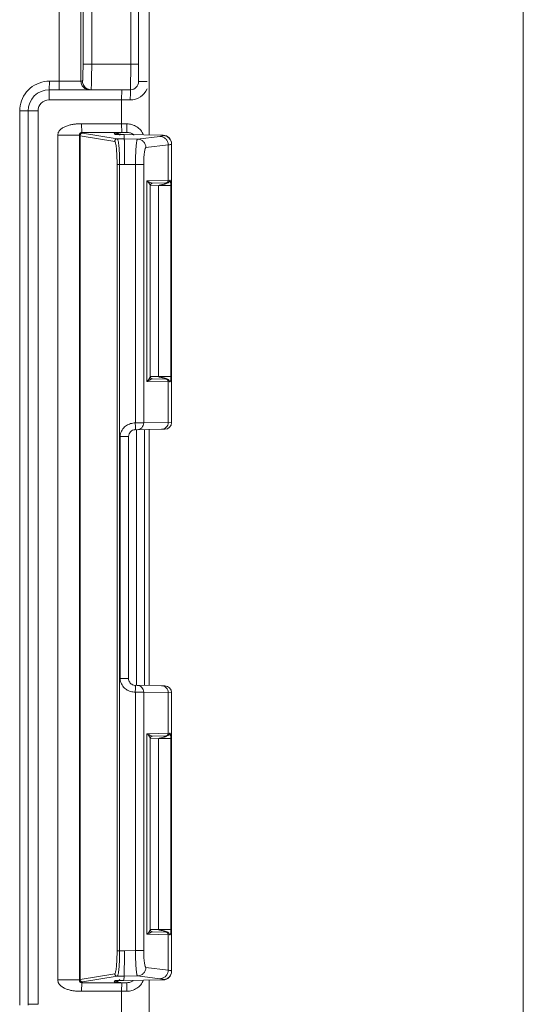
# Model space of a CAD drawing. Units: inches. Extents: x 0 to 230, y -1 to 61.
# Drawn here: x 122 to 123, y 46 to 47 of the extents above; entities that cross this region are included whole.
import ezdxf

# ---------------------------------------------------------------- set-up
doc = ezdxf.new("R2010")
doc.units = ezdxf.units.IN
doc.header["$MEASUREMENT"] = 0
doc.layers.add('CONTINUOUS1', color=7, linetype='Continuous', lineweight=20)

msp = doc.modelspace()

# ---------------------------------------------------------------- linework, layer by layer
at = {"layer": 'CONTINUOUS1'}
for p, q in [((123.0295, 49.9517), (123.0295, 37.8479)), ((122.5897, 47.4248), (122.5897, 46.8766)), ((122.5773, 46.9393), (122.5773, 47.3246)), ((122.484, 46.9398), (122.484, 47.3152)), ((122.5094, 46.9398), (122.5094, 47.3152)), ((122.5896, 46.8763), (122.5896, 47.3048)), ((122.512, 47.0428), (122.512, 46.9598)), ((122.5222, 47.0428), (122.5222, 46.9598)), ((122.568, 46.9598), (122.568, 47.0428)), ((122.512, 46.9598), (122.5773, 46.9598)), ((122.5678, 46.9298), (122.568, 46.9598)), ((122.4723, 46.9298), (122.4725, 46.9398)), ((122.5113, 46.9398), (122.4725, 46.9398)), ((122.4838, 46.9298), (122.484, 46.9398)), ((122.5773, 46.9393), (122.5872, 46.9393)), ((122.4723, 46.9298), (122.4721, 46.9178)), ((122.4723, 46.9298), (122.5678, 46.9298)), ((122.5213, 46.9298), (122.5167, 46.9309)), ((122.5575, 46.9298), (122.5573, 46.9178)), ((122.5675, 46.9178), (122.4721, 46.9178)), ((122.5573, 46.9178), (122.5573, 46.8896)), ((122.4375, 46.9048), (122.4375, 45.8537)), ((122.4375, 46.9048), (122.4591, 46.9048)), ((122.4473, 46.9048), (122.4473, 45.8537)), ((122.4591, 46.9048), (122.4591, 45.8546)), ((122.5573, 46.8896), (122.5103, 46.8896)), ((122.5105, 46.8796), (122.5103, 46.8896)), ((122.5105, 46.8796), (122.5113, 46.8788)), ((122.5575, 46.8796), (122.5105, 46.8796)), ((122.5635, 46.8796), (122.5493, 46.8788)), ((122.5633, 46.8896), (122.5573, 46.8896)), ((122.5573, 46.8896), (122.5575, 46.8796)), ((122.5603, 46.8796), (122.5575, 46.8796)), ((122.5635, 46.8796), (122.5603, 46.8796)), ((122.5633, 46.8896), (122.5635, 46.8796)), ((122.4823, 46.8764), (122.4823, 45.8832)), ((122.4823, 46.8764), (122.5077, 46.8764)), ((122.5077, 46.8764), (122.5077, 45.8832)), ((122.5083, 46.8758), (122.5077, 46.8764)), ((122.5083, 46.8758), (122.5083, 45.8838)), ((122.5085, 46.8757), (122.5083, 46.8758)), ((122.5085, 46.8757), (122.5085, 45.8839)), ((122.5492, 46.869), (122.5085, 46.8757)), ((122.5115, 46.8787), (122.5113, 46.8788)), ((122.5522, 46.872), (122.5115, 46.8787)), ((122.5484, 46.8787), (122.5493, 46.8788)), ((122.5484, 46.8787), (122.5499, 46.8772)), ((122.5499, 46.8772), (122.5601, 46.8771)), ((122.5522, 46.872), (122.5603, 46.872)), ((122.5557, 46.8762), (122.5534, 46.8778)), ((122.5603, 46.8771), (122.5603, 46.872)), ((122.6061, 46.8763), (122.5603, 46.8771)), ((122.5603, 46.872), (122.576, 46.8717)), ((122.6023, 46.8749), (122.576, 46.8717)), ((122.6061, 46.8763), (122.6061, 46.8759)), ((122.6121, 46.8649), (122.5858, 46.8617)), ((122.6121, 46.8649), (122.6121, 46.8232)), ((122.616, 46.8659), (122.616, 46.5386)), ((122.552, 45.9176), (122.552, 46.842)), ((122.552, 46.842), (122.5606, 46.842)), ((122.555, 45.9176), (122.555, 46.842)), ((122.5606, 46.842), (122.5736, 46.8417)), ((122.5736, 46.8417), (122.5736, 46.5381)), ((122.5833, 46.8417), (122.5736, 46.8417)), ((122.5833, 46.8417), (122.5833, 46.5381)), ((122.6137, 46.8232), (122.587, 46.8227)), ((122.587, 46.5869), (122.587, 46.8227)), ((122.5901, 46.8212), (122.587, 46.8227)), ((122.5905, 46.821), (122.5901, 46.8212)), ((122.5933, 46.8199), (122.5905, 46.821)), ((122.5908, 46.5924), (122.5908, 46.8172)), ((122.5911, 46.8168), (122.6006, 46.817)), ((122.5915, 46.8189), (122.5915, 46.8189)), ((122.5936, 46.8198), (122.5933, 46.8199)), ((122.5933, 46.8198), (122.5936, 46.8198)), ((122.6108, 46.8202), (122.5936, 46.8198)), ((122.6015, 46.8175), (122.6006, 46.817)), ((122.6006, 46.817), (122.6006, 46.5926)), ((122.6006, 46.817), (122.6106, 46.817)), ((122.6052, 46.8183), (122.6015, 46.8175)), ((122.6106, 46.817), (122.6151, 46.817)), ((122.6111, 46.8202), (122.6111, 46.8202)), ((122.6151, 46.817), (122.6151, 46.5926)), ((122.5896, 46.5898), (122.5907, 46.5917)), ((122.5907, 46.5917), (122.5908, 46.5924)), ((122.5915, 46.5907), (122.5908, 46.5924)), ((122.6006, 46.5926), (122.5911, 46.5927)), ((122.5915, 46.5907), (122.5915, 46.5907)), ((122.5925, 46.59), (122.5915, 46.5907)), ((122.592, 46.5893), (122.5933, 46.5897)), ((122.5936, 46.5897), (122.5925, 46.59)), ((122.5933, 46.5897), (122.5936, 46.5897)), ((122.5936, 46.5897), (122.6108, 46.5894)), ((122.6006, 46.5926), (122.6151, 46.5926)), ((122.6103, 46.5897), (122.6108, 46.5894)), ((122.615, 46.5893), (122.6151, 46.5926)), ((122.587, 46.5869), (122.5901, 46.5883)), ((122.587, 46.5869), (122.6137, 46.5864)), ((122.5901, 46.5883), (122.592, 46.5893)), ((122.592, 46.5893), (122.592, 46.5893)), ((122.592, 46.5893), (122.592, 46.5893)), ((122.6121, 46.5864), (122.6121, 46.5386)), ((122.6133, 46.5879), (122.6137, 46.5864)), ((122.6146, 46.5871), (122.615, 46.5893)), ((122.5736, 46.534), (122.5734, 46.538)), ((122.5833, 46.5381), (122.5736, 46.538)), ((122.616, 46.5386), (122.5833, 46.5381)), ((122.5557, 46.2376), (122.5557, 46.522)), ((122.5655, 46.522), (122.5557, 46.522)), ((122.5655, 46.2376), (122.5655, 46.522)), ((122.6081, 46.5306), (122.5734, 46.53)), ((122.575, 46.2295), (122.575, 46.5301)), ((122.5843, 46.2294), (122.5843, 46.5302)), ((122.5896, 46.2295), (122.5896, 46.5306)), ((122.5897, 46.5303), (122.5897, 46.2293)), ((122.5655, 46.2376), (122.5557, 46.2376)), ((122.5734, 46.2296), (122.6081, 46.229)), ((122.5734, 46.2294), (122.5734, 46.2296)), ((122.5736, 46.2216), (122.5833, 46.2215)), ((122.5736, 46.2215), (122.5736, 45.9178)), ((122.5833, 46.2215), (122.5833, 45.9178)), ((122.5833, 46.2215), (122.616, 46.221)), ((122.6121, 46.221), (122.6121, 46.1732)), ((122.616, 46.221), (122.616, 45.8937)), ((122.6137, 46.1732), (122.587, 46.1727)), ((122.587, 45.9369), (122.587, 46.1727)), ((122.5901, 46.1712), (122.587, 46.1727)), ((122.5905, 46.171), (122.5901, 46.1712)), ((122.5933, 46.1699), (122.5905, 46.171)), ((122.5908, 45.9424), (122.5908, 46.1672)), ((122.5911, 46.1668), (122.6006, 46.167)), ((122.5915, 46.1689), (122.5915, 46.1689)), ((122.5936, 46.1698), (122.5933, 46.1699)), ((122.5933, 46.1698), (122.5936, 46.1698)), ((122.6108, 46.1702), (122.5936, 46.1698)), ((122.6015, 46.1675), (122.6006, 46.167)), ((122.6006, 46.167), (122.6006, 45.9426)), ((122.6006, 46.167), (122.6106, 46.167)), ((122.6052, 46.1683), (122.6015, 46.1675)), ((122.6106, 46.167), (122.6151, 46.167)), ((122.6111, 46.1702), (122.6111, 46.1702)), ((122.6151, 46.167), (122.6151, 45.9426)), ((122.5896, 45.9398), (122.5907, 45.9417)), ((122.5907, 45.9417), (122.5908, 45.9424)), ((122.5915, 45.9407), (122.5908, 45.9424)), ((122.6006, 45.9426), (122.5911, 45.9427)), ((122.6006, 45.9426), (122.6151, 45.9426)), ((122.615, 45.9393), (122.6151, 45.9426)), ((122.587, 45.9369), (122.5901, 45.9383)), ((122.587, 45.9369), (122.6137, 45.9364)), ((122.5901, 45.9383), (122.592, 45.9393)), ((122.5915, 45.9407), (122.5915, 45.9407)), ((122.5925, 45.94), (122.5915, 45.9407)), ((122.592, 45.9393), (122.5933, 45.9397)), ((122.592, 45.9393), (122.592, 45.9393)), ((122.592, 45.9393), (122.592, 45.9393)), ((122.5936, 45.9397), (122.5925, 45.94)), ((122.5933, 45.9397), (122.5936, 45.9397)), ((122.5936, 45.9397), (122.6108, 45.9394)), ((122.6103, 45.9397), (122.6108, 45.9394)), ((122.6121, 45.9364), (122.6121, 45.8947)), ((122.6133, 45.9379), (122.6137, 45.9364)), ((122.6146, 45.9371), (122.615, 45.9393)), ((122.5606, 45.9176), (122.552, 45.9176)), ((122.5736, 45.9178), (122.5606, 45.9176)), ((122.5833, 45.9178), (122.5736, 45.9178)), ((122.5858, 45.8979), (122.6121, 45.8947)), ((122.5077, 45.8832), (122.5083, 45.8838)), ((122.5083, 45.8838), (122.5085, 45.8839)), ((122.5085, 45.8839), (122.5492, 45.8906)), ((122.5115, 45.8809), (122.5522, 45.8876)), ((122.5603, 45.8876), (122.5522, 45.8876)), ((122.5601, 45.8824), (122.5603, 45.8876)), ((122.576, 45.8879), (122.5603, 45.8876)), ((122.576, 45.8879), (122.6023, 45.8847)), ((122.6061, 45.8837), (122.6061, 45.8833)), ((122.5077, 45.8832), (122.4823, 45.8832)), ((122.5103, 45.87), (122.5105, 45.88)), ((122.5113, 45.8808), (122.5105, 45.88)), ((122.5105, 45.88), (122.5575, 45.88)), ((122.5113, 45.8808), (122.5115, 45.8809)), ((122.5499, 45.8824), (122.5484, 45.8809)), ((122.5493, 45.8808), (122.5484, 45.8809)), ((122.5493, 45.8808), (122.5635, 45.88)), ((122.5499, 45.8824), (122.5601, 45.8824)), ((122.5573, 45.87), (122.5575, 45.88)), ((122.5575, 45.88), (122.5601, 45.88)), ((122.6061, 45.8833), (122.5601, 45.8824)), ((122.5601, 45.88), (122.5635, 45.88)), ((122.5635, 45.88), (122.5633, 45.87)), ((122.5896, 45.3348), (122.5896, 45.8833)), ((122.5897, 45.883), (122.5897, 45.3348)), ((122.5103, 45.87), (122.5573, 45.87)), ((122.5573, 45.87), (122.5573, 45.8416)), ((122.5573, 45.87), (122.5633, 45.87)), ((122.4473, 45.8546), (122.4591, 45.8546))]:
    msp.add_line(p, q, dxfattribs=at)
for points in [[(122.5908, 46.8172), (122.5909, 46.8179), (122.5915, 46.8189)], [(122.5915, 46.8189), (122.5921, 46.8194), (122.5933, 46.8198)], [(122.5908, 46.1672), (122.5909, 46.1679), (122.5915, 46.1689)], [(122.5915, 46.1689), (122.5921, 46.1694), (122.5933, 46.1698)]]:
    msp.add_lwpolyline(points, dxfattribs=at)
for centre, radius, start, end in [((122.4725, 46.9049), 0.0349, 90.019, 95.1789), ((122.5194, 46.9398), 0.01, 179.9971, 224.9782), ((122.5678, 46.9393), 0.0095, 270, 0), ((122.4723, 46.9048), 0.025, 90, 180), ((122.5194, 46.9398), 0.00996, 224.9435, 252.8943), ((122.5675, 46.9393), 0.0215, 270.0002, 336.7683), ((122.4721, 46.9048), 0.013, 90.0001, 179.9999), ((122.4723, 46.9048), 0.0348, 174.9532, 179.9789), ((122.5113, 46.8758), 0.003, 89.9858, 179.9967), ((122.5484, 46.8687), 0.01, 78.5015, 89.9494), ((122.5492, 46.8697), 0.00909, 81.9935, 89.6444), ((122.5484, 46.8687), 0.01, 66.1096, 78.5403), ((122.5492, 46.8695), 0.00936, 63.2793, 81.9529), ((122.5647, 46.8687), 0.0106, 44.7239, 51.9551), ((122.5804, 46.8131), 0.0114, 33.048, 35.5694), ((122.5938, 46.8169), 0.003, 98.8583, 138.4782), ((122.6652, 46.5914), 0.0741, 178.9567, 180.1161), ((122.5938, 46.5927), 0.003, 221.7676, 261.1405), ((122.574, 46.5152), 0.0229, 90.977, 98.6228), ((122.608, 46.5386), 0.008, 271, 0), ((122.5735, 46.2376), 0.00804, 245.6896, 268.9753), ((122.574, 46.2443), 0.0228, 261.1924, 269.035), ((122.608, 46.221), 0.008, 0, 89), ((122.5804, 46.1631), 0.0114, 33.048, 35.5694), ((122.5938, 46.1669), 0.003, 98.8583, 138.4782), ((122.6652, 45.9414), 0.0741, 178.9567, 180.1161), ((122.5938, 45.9427), 0.003, 221.7676, 261.1405), ((122.5113, 45.8838), 0.003, 180.0033, 270.0142), ((122.5484, 45.8909), 0.01, 270.0506, 281.4985), ((122.5484, 45.8909), 0.01, 281.4597, 293.8904)]:
    msp.add_arc(centre, radius, start, end, dxfattribs=at)
for centre, major_axis, start_param, end_param in [((122.606, 46.8663), (0.00662, -0.0075), 0.847163, 2.400506), ((122.606, 45.8933), (0.00662, 0.0075), -2.400506, -0.847163)]:
    msp.add_ellipse(centre, major_axis=major_axis, ratio=0.998771, start_param=start_param, end_param=end_param, dxfattribs=at)
for points, knots in [([(122.512, 46.9598), (122.512, 46.9585), (122.512, 46.9559), (122.5119, 46.9522), (122.5119, 46.9488), (122.5118, 46.9462), (122.5117, 46.9444), (122.5117, 46.9432), (122.5116, 46.9422), (122.5116, 46.9414), (122.5115, 46.9407), (122.5114, 46.9402), (122.5114, 46.94), (122.5113, 46.9398), (122.5113, 46.9398)], [0, 0, 0, 0, 0.194823, 0.382105, 0.554641, 0.705842, 0.771604, 0.829948, 0.880324, 0.92226, 0.955368, 0.979365, 0.994111, 1, 1, 1, 1]), ([(122.5222, 46.9598), (122.5222, 46.9578), (122.5221, 46.954), (122.5221, 46.9485), (122.522, 46.9433), (122.5219, 46.9394), (122.5218, 46.9367), (122.5218, 46.9349), (122.5217, 46.9334), (122.5216, 46.9322), (122.5216, 46.9312), (122.5215, 46.9305), (122.5214, 46.9301), (122.5214, 46.93), (122.5213, 46.9298), (122.5213, 46.9298), (122.5213, 46.9298)], [0, 0, 0, 0, 0.194915, 0.382285, 0.554897, 0.706158, 0.771941, 0.830298, 0.880676, 0.922601, 0.955681, 0.979622, 0.988108, 0.994265, 0.998137, 1, 1, 1, 1]), ([(122.4694, 46.9397), (122.4653, 46.9393), (122.4573, 46.9371), (122.4472, 46.93), (122.4401, 46.9199), (122.438, 46.9119), (122.4376, 46.9078)], [0, 0, 0, 0, 0.250056, 0.49989, 0.74972, 1, 1, 1, 1]), ([(122.5167, 46.9309), (122.5151, 46.9318), (122.5123, 46.9343), (122.5113, 46.938), (122.5113, 46.9398)], [0, 0, 0, 0, 0.49993, 1, 1, 1, 1]), ([(122.5678, 46.9298), (122.5678, 46.9298), (122.5678, 46.9298), (122.5678, 46.9297), (122.5678, 46.9297), (122.5677, 46.9295), (122.5677, 46.9292), (122.5677, 46.9288), (122.5677, 46.9283), (122.5677, 46.9277), (122.5676, 46.927), (122.5676, 46.9259), (122.5676, 46.9244), (122.5676, 46.9223), (122.5675, 46.9201), (122.5675, 46.9186), (122.5675, 46.9178)], [0, 0, 0, 0, 0.001595, 0.0054, 0.011554, 0.020055, 0.044002, 0.077013, 0.118836, 0.169196, 0.227603, 0.29343, 0.444828, 0.61817, 0.806124, 1, 1, 1, 1]), ([(122.5103, 46.8896), (122.5089, 46.8896), (122.5068, 46.8896), (122.504, 46.8895), (122.5012, 46.8893), (122.4977, 46.8887), (122.4936, 46.8875), (122.4897, 46.8859), (122.486, 46.8838), (122.483, 46.8806), (122.4823, 46.8778), (122.4823, 46.8764)], [0, 0, 0, 0, 0.125062, 0.187552, 0.250078, 0.37519, 0.500231, 0.625253, 0.750327, 0.875272, 1, 1, 1, 1]), ([(122.5077, 46.8764), (122.5077, 46.8767), (122.5078, 46.8773), (122.5081, 46.8782), (122.5085, 46.8788), (122.5093, 46.8794), (122.51, 46.8796), (122.5105, 46.8796)], [0, 0, 0, 0, 0.227085, 0.371069, 0.566425, 0.716317, 1, 1, 1, 1]), ([(122.5633, 46.8896), (122.5654, 46.8896), (122.5695, 46.889), (122.5753, 46.8865), (122.58, 46.8823), (122.5822, 46.8787), (122.5829, 46.8768)], [0, 0, 0, 0, 0.250247, 0.500307, 0.75024, 1, 1, 1, 1]), ([(122.5635, 46.8796), (122.5649, 46.8796), (122.5677, 46.8792), (122.5701, 46.8779), (122.5712, 46.8771)], [0, 0, 0, 0, 0.498143, 1, 1, 1, 1]), ([(122.5085, 46.8757), (122.5085, 46.8765), (122.5091, 46.8781), (122.5107, 46.8787), (122.5115, 46.8787)], [0, 0, 0, 0, 0.500943, 1, 1, 1, 1]), ([(122.5492, 46.869), (122.5492, 46.8697), (122.5498, 46.8713), (122.5514, 46.872), (122.5522, 46.872)], [0, 0, 0, 0, 0.500942, 1, 1, 1, 1]), ([(122.552, 46.842), (122.552, 46.8437), (122.5519, 46.8471), (122.5518, 46.8521), (122.5515, 46.8567), (122.5512, 46.8607), (122.5508, 46.864), (122.5504, 46.8665), (122.5499, 46.868), (122.5495, 46.8688), (122.5493, 46.8689), (122.5492, 46.869)], [0, 0, 0, 0, 0.190415, 0.373728, 0.543057, 0.692117, 0.815502, 0.908967, 0.969852, 0.9882, 1, 1, 1, 1]), ([(122.555, 46.842), (122.555, 46.8439), (122.555, 46.8477), (122.5548, 46.8532), (122.5546, 46.8583), (122.5542, 46.8627), (122.5538, 46.8664), (122.5534, 46.8692), (122.5529, 46.8709), (122.5525, 46.8717), (122.5523, 46.8719), (122.5522, 46.872)], [0, 0, 0, 0, 0.190761, 0.374408, 0.544042, 0.693349, 0.816882, 0.910328, 0.970899, 0.988867, 1, 1, 1, 1]), ([(122.5604, 46.872), (122.5604, 46.8719), (122.5604, 46.8719), (122.5604, 46.8717), (122.5605, 46.8715), (122.5605, 46.8711), (122.5605, 46.8704), (122.5606, 46.8694), (122.5606, 46.8682), (122.5606, 46.8666), (122.5607, 46.8649), (122.5607, 46.8621), (122.5607, 46.8583), (122.5607, 46.8532), (122.5606, 46.8477), (122.5606, 46.8439), (122.5606, 46.842)], [0, 0, 0, 0, 0.002255, 0.006753, 0.01355, 0.022641, 0.047637, 0.081574, 0.124215, 0.175088, 0.233666, 0.29942, 0.450078, 0.62153, 0.807528, 1, 1, 1, 1]), ([(122.576, 46.8717), (122.576, 46.8717), (122.5758, 46.8714), (122.5756, 46.871), (122.5753, 46.8702), (122.575, 46.8687), (122.5747, 46.8662), (122.5743, 46.8625), (122.574, 46.8581), (122.5738, 46.853), (122.5736, 46.8475), (122.5736, 46.8437), (122.5736, 46.8417)], [0, 0, 0, 0, 0.00972, 0.026876, 0.052482, 0.086675, 0.179849, 0.303519, 0.453193, 0.623489, 0.808313, 1, 1, 1, 1]), ([(122.5858, 46.8617), (122.5858, 46.863), (122.5853, 46.8656), (122.5831, 46.8689), (122.5799, 46.8711), (122.5773, 46.8717), (122.576, 46.8717)], [0, 0, 0, 0, 0.250556, 0.501236, 0.751191, 1, 1, 1, 1]), ([(122.6061, 46.8759), (122.6061, 46.8758), (122.6059, 46.8756), (122.6056, 46.8755), (122.6049, 46.8753), (122.6038, 46.8751), (122.6029, 46.875), (122.6023, 46.8749)], [0, 0, 0, 0, 0.088434, 0.169263, 0.277824, 0.580804, 1, 1, 1, 1]), ([(122.6121, 46.8649), (122.6121, 46.8662), (122.6116, 46.8688), (122.6094, 46.8721), (122.6062, 46.8743), (122.6036, 46.8749), (122.6023, 46.8749)], [0, 0, 0, 0, 0.250557, 0.501237, 0.751191, 1, 1, 1, 1]), ([(122.616, 46.8659), (122.616, 46.8672), (122.6154, 46.8698), (122.6133, 46.8731), (122.61, 46.8753), (122.6074, 46.8759), (122.6061, 46.8759)], [0, 0, 0, 0, 0.249732, 0.499975, 0.750233, 1, 1, 1, 1]), ([(122.5858, 46.8617), (122.5856, 46.8617), (122.5853, 46.8613), (122.5851, 46.8607), (122.5847, 46.8597), (122.5844, 46.8581), (122.584, 46.8556), (122.5837, 46.8526), (122.5834, 46.848), (122.5833, 46.8443), (122.5833, 46.8417)], [0, 0, 0, 0, 0.031703, 0.058389, 0.093099, 0.186266, 0.309128, 0.457579, 0.62647, 1, 1, 1, 1]), ([(122.616, 46.8659), (122.616, 46.8658), (122.6157, 46.8656), (122.6154, 46.8655), (122.6147, 46.8653), (122.6136, 46.8651), (122.6127, 46.865), (122.6121, 46.8649)], [0, 0, 0, 0, 0.087626, 0.168351, 0.276927, 0.58021, 1, 1, 1, 1]), ([(122.5896, 46.8198), (122.5895, 46.82), (122.5887, 46.821), (122.5877, 46.822), (122.587, 46.8227)], [0, 0, 0, 0, 0.219556, 1, 1, 1, 1]), ([(122.6092, 46.8202), (122.6099, 46.8202), (122.6115, 46.8208), (122.6121, 46.8224), (122.6121, 46.8232)], [0, 0, 0, 0, 0.498635, 1, 1, 1, 1]), ([(122.6137, 46.8232), (122.6137, 46.8224), (122.6131, 46.8209), (122.6116, 46.8202), (122.6108, 46.8202)], [0, 0, 0, 0, 0.500975, 1, 1, 1, 1]), ([(122.6151, 46.817), (122.6151, 46.8178), (122.615, 46.8191), (122.6149, 46.8208), (122.6148, 46.8219), (122.6146, 46.8226), (122.6144, 46.823), (122.6143, 46.8233), (122.6142, 46.8234), (122.6141, 46.8234), (122.6139, 46.8233), (122.6139, 46.8232), (122.6138, 46.8232), (122.6137, 46.8232)], [0, 0, 0, 0, 0.333282, 0.561614, 0.704311, 0.803407, 0.878135, 0.90523, 0.925657, 0.941198, 0.959195, 0.982065, 1, 1, 1, 1]), ([(122.5908, 46.8172), (122.5908, 46.8173), (122.5908, 46.8176), (122.5905, 46.8184), (122.5902, 46.8189), (122.5899, 46.8193)], [0, 0, 0, 0, 0.169748, 0.395803, 1, 1, 1, 1]), ([(122.6108, 46.8202), (122.6108, 46.8202), (122.6107, 46.8201), (122.6106, 46.82), (122.6103, 46.8199), (122.6101, 46.8198), (122.6097, 46.8196), (122.6092, 46.8194), (122.6085, 46.8192), (122.6077, 46.8189), (122.6066, 46.8186), (122.6058, 46.8184), (122.6052, 46.8183)], [0, 0, 0, 0, 0.013194, 0.043269, 0.087164, 0.142096, 0.205558, 0.274835, 0.419538, 0.563153, 0.707123, 1, 1, 1, 1]), ([(122.587, 46.5869), (122.5872, 46.5872), (122.5882, 46.5881), (122.5891, 46.5891), (122.5896, 46.5898)], [0, 0, 0, 0, 0.279908, 1, 1, 1, 1]), ([(122.6006, 46.5926), (122.6007, 46.5924), (122.6011, 46.5922), (122.6017, 46.592), (122.6024, 46.5918), (122.6032, 46.5917), (122.6043, 46.5915), (122.6055, 46.5912), (122.6068, 46.5909), (122.608, 46.5906), (122.6092, 46.5902), (122.6099, 46.5899), (122.6103, 46.5897)], [0, 0, 0, 0, 0.063175, 0.128907, 0.192814, 0.255831, 0.382536, 0.51021, 0.637218, 0.76209, 0.887377, 1, 1, 1, 1]), ([(122.6092, 46.5894), (122.6099, 46.5894), (122.6115, 46.5888), (122.6121, 46.5872), (122.6121, 46.5864)], [0, 0, 0, 0, 0.498635, 1, 1, 1, 1]), ([(122.6107, 46.5894), (122.6112, 46.5894), (122.6123, 46.5891), (122.613, 46.5883), (122.6133, 46.5879)], [0, 0, 0, 0, 0.499599, 1, 1, 1, 1]), ([(122.6137, 46.5864), (122.6138, 46.5864), (122.6139, 46.5864), (122.614, 46.5862), (122.6141, 46.5861), (122.6142, 46.5862), (122.6143, 46.5864), (122.6145, 46.5866), (122.6146, 46.5869), (122.6146, 46.5871)], [0, 0, 0, 0, 0.087612, 0.198676, 0.281343, 0.3602, 0.467781, 0.610667, 1, 1, 1, 1]), ([(122.5609, 46.5334), (122.5594, 46.5319), (122.5567, 46.5285), (122.5557, 46.5242), (122.5557, 46.522)], [0, 0, 0, 0, 0.500279, 1, 1, 1, 1]), ([(122.5734, 46.53), (122.5734, 46.53), (122.5734, 46.5301), (122.5734, 46.5301), (122.5734, 46.5302), (122.5734, 46.5304), (122.5735, 46.5307), (122.5735, 46.5311), (122.5736, 46.5317), (122.5736, 46.5324), (122.5736, 46.5331), (122.5736, 46.5337), (122.5736, 46.534)], [0, 0, 0, 0, 0.004602, 0.017577, 0.039288, 0.069507, 0.154411, 0.270333, 0.415461, 0.587277, 0.783037, 1, 1, 1, 1]), ([(122.5755, 46.5301), (122.5766, 46.5301), (122.5786, 46.5305), (122.5812, 46.5323), (122.5829, 46.535), (122.5833, 46.537), (122.5833, 46.5381)], [0, 0, 0, 0, 0.24886, 0.498735, 0.749354, 1, 1, 1, 1]), ([(122.6043, 46.5306), (122.6053, 46.5306), (122.6074, 46.531), (122.61, 46.5328), (122.6117, 46.5355), (122.6121, 46.5375), (122.6121, 46.5386)], [0, 0, 0, 0, 0.24886, 0.498735, 0.749354, 1, 1, 1, 1]), ([(122.5655, 46.522), (122.5655, 46.5231), (122.5659, 46.5251), (122.5676, 46.5278), (122.5702, 46.5296), (122.5723, 46.53), (122.5734, 46.53)], [0, 0, 0, 0, 0.251241, 0.499102, 0.747832, 1, 1, 1, 1]), ([(122.5557, 46.2376), (122.5556, 46.2355), (122.5567, 46.2312), (122.5593, 46.2277), (122.5608, 46.2263)], [0, 0, 0, 0, 0.499662, 1, 1, 1, 1]), ([(122.5702, 46.2303), (122.5688, 46.2309), (122.5664, 46.233), (122.5655, 46.236), (122.5655, 46.2376)], [0, 0, 0, 0, 0.498103, 1, 1, 1, 1]), ([(122.5734, 46.2216), (122.5734, 46.2225), (122.5735, 46.224), (122.5736, 46.226), (122.5736, 46.2275), (122.5735, 46.2286), (122.5734, 46.2292), (122.5734, 46.2294)], [0, 0, 0, 0, 0.345042, 0.580248, 0.775217, 0.918261, 1, 1, 1, 1]), ([(122.5755, 46.2295), (122.5766, 46.2295), (122.5786, 46.2291), (122.5812, 46.2273), (122.5829, 46.2246), (122.5833, 46.2226), (122.5833, 46.2215)], [0, 0, 0, 0, 0.24886, 0.498735, 0.749354, 1, 1, 1, 1]), ([(122.6043, 46.229), (122.6053, 46.229), (122.6074, 46.2286), (122.61, 46.2268), (122.6117, 46.2241), (122.6121, 46.2221), (122.6121, 46.221)], [0, 0, 0, 0, 0.24886, 0.498735, 0.749354, 1, 1, 1, 1]), ([(122.6092, 46.1702), (122.6099, 46.1702), (122.6115, 46.1708), (122.6121, 46.1724), (122.6121, 46.1732)], [0, 0, 0, 0, 0.498635, 1, 1, 1, 1]), ([(122.6137, 46.1732), (122.6137, 46.1724), (122.6131, 46.1709), (122.6116, 46.1702), (122.6108, 46.1702)], [0, 0, 0, 0, 0.500975, 1, 1, 1, 1]), ([(122.6151, 46.167), (122.6151, 46.1678), (122.615, 46.1691), (122.6149, 46.1708), (122.6148, 46.1719), (122.6146, 46.1726), (122.6144, 46.173), (122.6143, 46.1733), (122.6142, 46.1734), (122.6141, 46.1734), (122.6139, 46.1733), (122.6139, 46.1732), (122.6138, 46.1732), (122.6137, 46.1732)], [0, 0, 0, 0, 0.333282, 0.561614, 0.704311, 0.803407, 0.878135, 0.90523, 0.925657, 0.941198, 0.959195, 0.982065, 1, 1, 1, 1]), ([(122.5896, 46.1698), (122.5895, 46.17), (122.5887, 46.171), (122.5877, 46.172), (122.587, 46.1727)], [0, 0, 0, 0, 0.219556, 1, 1, 1, 1]), ([(122.5908, 46.1672), (122.5908, 46.1673), (122.5908, 46.1676), (122.5905, 46.1684), (122.5902, 46.1689), (122.5899, 46.1693)], [0, 0, 0, 0, 0.169748, 0.395803, 1, 1, 1, 1]), ([(122.6108, 46.1702), (122.6108, 46.1702), (122.6107, 46.1701), (122.6106, 46.17), (122.6103, 46.1699), (122.6101, 46.1698), (122.6097, 46.1696), (122.6092, 46.1694), (122.6085, 46.1692), (122.6077, 46.1689), (122.6066, 46.1686), (122.6058, 46.1684), (122.6052, 46.1683)], [0, 0, 0, 0, 0.013194, 0.043269, 0.087164, 0.142096, 0.205558, 0.274835, 0.419538, 0.563153, 0.707123, 1, 1, 1, 1]), ([(122.6006, 45.9426), (122.6007, 45.9424), (122.6011, 45.9422), (122.6017, 45.942), (122.6024, 45.9418), (122.6032, 45.9417), (122.6043, 45.9415), (122.6055, 45.9412), (122.6068, 45.9409), (122.608, 45.9406), (122.6092, 45.9402), (122.6099, 45.9399), (122.6103, 45.9397)], [0, 0, 0, 0, 0.063175, 0.128907, 0.192814, 0.255831, 0.382536, 0.51021, 0.637218, 0.76209, 0.887377, 1, 1, 1, 1]), ([(122.587, 45.9369), (122.5872, 45.9372), (122.5882, 45.9381), (122.5891, 45.9391), (122.5896, 45.9398)], [0, 0, 0, 0, 0.279908, 1, 1, 1, 1]), ([(122.6092, 45.9394), (122.6099, 45.9394), (122.6115, 45.9388), (122.6121, 45.9372), (122.6121, 45.9364)], [0, 0, 0, 0, 0.498635, 1, 1, 1, 1]), ([(122.6107, 45.9394), (122.6112, 45.9394), (122.6123, 45.9391), (122.613, 45.9383), (122.6133, 45.9379)], [0, 0, 0, 0, 0.499599, 1, 1, 1, 1]), ([(122.6137, 45.9364), (122.6138, 45.9364), (122.6139, 45.9364), (122.614, 45.9362), (122.6141, 45.9361), (122.6142, 45.9362), (122.6143, 45.9364), (122.6145, 45.9366), (122.6146, 45.9369), (122.6146, 45.9371)], [0, 0, 0, 0, 0.087612, 0.198676, 0.281343, 0.3602, 0.467781, 0.610667, 1, 1, 1, 1]), ([(122.5492, 45.8906), (122.5493, 45.8906), (122.5495, 45.8908), (122.5499, 45.8916), (122.5504, 45.8931), (122.5508, 45.8956), (122.5512, 45.8989), (122.5515, 45.9029), (122.5518, 45.9075), (122.5519, 45.9125), (122.552, 45.9159), (122.552, 45.9176)], [0, 0, 0, 0, 0.011819, 0.030217, 0.091238, 0.184843, 0.30832, 0.457379, 0.626611, 0.809756, 1, 1, 1, 1]), ([(122.5522, 45.8876), (122.5523, 45.8876), (122.5525, 45.8879), (122.5529, 45.8887), (122.5534, 45.8904), (122.5538, 45.8932), (122.5542, 45.8969), (122.5546, 45.9013), (122.5548, 45.9064), (122.555, 45.9119), (122.555, 45.9157), (122.555, 45.9176)], [0, 0, 0, 0, 0.011151, 0.029169, 0.089879, 0.183465, 0.30709, 0.456396, 0.625933, 0.809412, 1, 1, 1, 1]), ([(122.5602, 45.8876), (122.5602, 45.8876), (122.5602, 45.8877), (122.5603, 45.8878), (122.5603, 45.888), (122.5603, 45.8885), (122.5603, 45.8891), (122.5604, 45.8901), (122.5604, 45.8914), (122.5604, 45.8929), (122.5605, 45.8947), (122.5605, 45.8974), (122.5605, 45.9013), (122.5606, 45.9064), (122.5606, 45.9119), (122.5606, 45.9157), (122.5606, 45.9176)], [0, 0, 0, 0, 0.00215, 0.0066, 0.01337, 0.022443, 0.04742, 0.081352, 0.123995, 0.174877, 0.233469, 0.299239, 0.449938, 0.621437, 0.807483, 1, 1, 1, 1]), ([(122.5736, 45.9178), (122.5736, 45.9159), (122.5736, 45.9121), (122.5738, 45.9066), (122.574, 45.9015), (122.5743, 45.8971), (122.5747, 45.8934), (122.575, 45.8909), (122.5753, 45.8894), (122.5756, 45.8886), (122.5758, 45.8881), (122.576, 45.8879), (122.576, 45.8879)], [0, 0, 0, 0, 0.191951, 0.376582, 0.546922, 0.696631, 0.820238, 0.913373, 0.947536, 0.973139, 0.990277, 1, 1, 1, 1]), ([(122.5833, 45.9178), (122.5833, 45.9153), (122.5834, 45.9116), (122.5837, 45.9069), (122.584, 45.904), (122.5844, 45.9015), (122.5847, 45.8999), (122.5851, 45.8989), (122.5853, 45.8983), (122.5856, 45.8979), (122.5858, 45.8979)], [0, 0, 0, 0, 0.373592, 0.542525, 0.691013, 0.813814, 0.906945, 0.941629, 0.968313, 1, 1, 1, 1]), ([(122.5858, 45.8979), (122.5858, 45.8966), (122.5853, 45.894), (122.5831, 45.8907), (122.5799, 45.8885), (122.5773, 45.8879), (122.576, 45.8879)], [0, 0, 0, 0, 0.250557, 0.501237, 0.751191, 1, 1, 1, 1]), ([(122.5085, 45.8839), (122.5085, 45.8831), (122.5091, 45.8815), (122.5107, 45.8809), (122.5115, 45.8809)], [0, 0, 0, 0, 0.500942, 1, 1, 1, 1]), ([(122.5492, 45.8906), (122.5492, 45.8899), (122.5498, 45.8883), (122.5514, 45.8876), (122.5522, 45.8876)], [0, 0, 0, 0, 0.50094, 1, 1, 1, 1]), ([(122.6121, 45.8947), (122.6121, 45.8934), (122.6116, 45.8908), (122.6094, 45.8875), (122.6062, 45.8853), (122.6036, 45.8847), (122.6023, 45.8847)], [0, 0, 0, 0, 0.250557, 0.501237, 0.751191, 1, 1, 1, 1]), ([(122.6023, 45.8847), (122.6029, 45.8846), (122.6038, 45.8845), (122.6049, 45.8843), (122.6056, 45.8841), (122.6059, 45.884), (122.6061, 45.8838), (122.6061, 45.8837)], [0, 0, 0, 0, 0.419203, 0.722184, 0.830742, 0.911569, 1, 1, 1, 1]), ([(122.616, 45.8937), (122.616, 45.8924), (122.6154, 45.8898), (122.6133, 45.8865), (122.61, 45.8843), (122.6074, 45.8837), (122.6061, 45.8837)], [0, 0, 0, 0, 0.249732, 0.499975, 0.750233, 1, 1, 1, 1]), ([(122.6121, 45.8947), (122.6127, 45.8946), (122.6136, 45.8945), (122.6147, 45.8943), (122.6154, 45.8941), (122.6157, 45.894), (122.616, 45.8938), (122.616, 45.8937)], [0, 0, 0, 0, 0.419796, 0.723081, 0.831655, 0.912377, 1, 1, 1, 1]), ([(122.4823, 45.8832), (122.4823, 45.8818), (122.483, 45.8789), (122.486, 45.8758), (122.4891, 45.874), (122.4917, 45.8729), (122.4943, 45.8719), (122.4977, 45.8709), (122.5019, 45.8702), (122.5061, 45.8699), (122.5089, 45.87), (122.5103, 45.87)], [0, 0, 0, 0, 0.124922, 0.249972, 0.375067, 0.437615, 0.50012, 0.625117, 0.750147, 0.875007, 1, 1, 1, 1]), ([(122.5105, 45.88), (122.51, 45.88), (122.5093, 45.8801), (122.5085, 45.8808), (122.5081, 45.8814), (122.5078, 45.8823), (122.5077, 45.8829), (122.5077, 45.8832)], [0, 0, 0, 0, 0.283601, 0.433627, 0.628985, 0.772918, 1, 1, 1, 1]), ([(122.5493, 45.8808), (122.5503, 45.8808), (122.5518, 45.881), (122.5531, 45.8816), (122.5534, 45.8818)], [0, 0, 0, 0, 0.747655, 1, 1, 1, 1]), ([(122.5829, 45.8828), (122.5822, 45.8809), (122.58, 45.8773), (122.5753, 45.8731), (122.5696, 45.8706), (122.5654, 45.87), (122.5633, 45.87)], [0, 0, 0, 0, 0.249829, 0.499748, 0.749802, 1, 1, 1, 1]), ([(122.571, 45.8823), (122.5699, 45.8815), (122.5675, 45.8803), (122.5648, 45.88), (122.5635, 45.88)], [0, 0, 0, 0, 0.501765, 1, 1, 1, 1])]:
    msp.add_open_spline(points, degree=3, knots=knots, dxfattribs=at)
for points in [[(122.5194, 46.9298), (122.5184, 46.9298), (122.5174, 46.9299), (122.5165, 46.9302)], [(122.5653, 46.5362), (122.5637, 46.5355), (122.5622, 46.5345), (122.5609, 46.5334)], [(122.5705, 46.5378), (122.5687, 46.5375), (122.5669, 46.537), (122.5653, 46.5362)], [(122.5608, 46.2263), (122.5621, 46.2251), (122.5636, 46.2241), (122.5652, 46.2234)], [(122.5652, 46.2234), (122.5669, 46.2226), (122.5687, 46.2221), (122.5705, 46.2218)], [(122.5554, 45.8838), (122.5546, 45.8829), (122.5536, 45.8822), (122.5524, 45.8817)]]:
    msp.add_open_spline(points, degree=3, dxfattribs=at)

doc.saveas('drawing.dxf')
